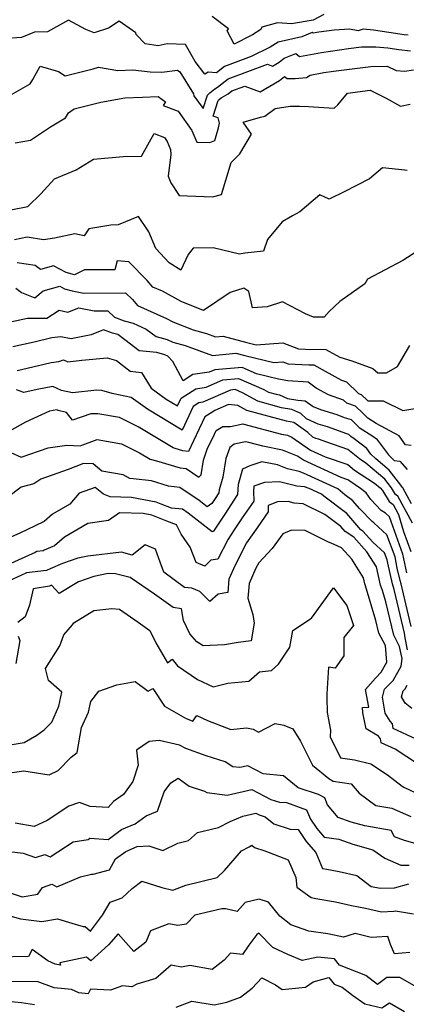
# Model space of a CAD drawing. Extents: x 2007604 to 2015806, y 2839817 to 2846625.
# Drawn here: x 2009236 to 2009375, y 2840968 to 2841322 of the extents above; entities that cross this region are included whole.
import ezdxf

# ---------------------------------------------------------------- set-up
doc = ezdxf.new("R2010")
doc.units = 0

msp = doc.modelspace()

# ---------------------------------------------------------------- linework, layer by layer
at = {"layer": 'Unknown_Line_Type', "color": 0}
for points in [[(2009375.7, 2841316.63, 2026), (2009374.26, 2841316.8, 2026), (2009363.16, 2841318.5, 2026), (2009359.47, 2841318.79, 2026), (2009357.68, 2841318.26, 2026), (2009354.54, 2841318.81, 2026), (2009349.07, 2841318.53, 2026), (2009343.52, 2841317.74, 2026), (2009341.47, 2841317.35, 2026), (2009341.12, 2841317.63, 2026), (2009337.4, 2841316.13, 2026), (2009328.84, 2841314.19, 2026), (2009325.97, 2841312.42, 2026), (2009319.19, 2841308.96, 2026), (2009309.63, 2841305.4, 2026), (2009306.68, 2841303.06, 2026), (2009303.65, 2841303.4, 2026), (2009302.48, 2841302.65, 2026), (2009299.01, 2841307.25, 2026), (2009295.57, 2841313.38, 2026), (2009288.94, 2841313.61, 2026), (2009285.74, 2841312.89, 2026), (2009281.04, 2841313.51, 2026), (2009277.79, 2841316.94, 2026), (2009277.68, 2841317.54, 2026), (2009271.75, 2841321.74, 2026), (2009267.82, 2841319.22, 2026), (2009262.71, 2841317.53, 2026), (2009259.76, 2841318.73, 2026), (2009253.42, 2841322.03, 2026), (2009245.9, 2841317.85, 2026), (2009241.23, 2841317.78, 2026), (2009236.52, 2841315.9, 2026), (2009223.29, 2841314.89, 2026)], [(2009345.32, 2841324.18, 2024), (2009341.53, 2841322.04, 2024), (2009333.65, 2841320.78, 2024), (2009328.62, 2841321.12, 2024), (2009323.04, 2841319.54, 2024), (2009322.7, 2841318.67, 2024), (2009319.69, 2841316.82, 2024), (2009313.07, 2841313.44, 2024), (2009310.52, 2841318.19, 2024), (2009311.03, 2841319.02, 2024), (2009305.18, 2841323.38, 2024)], [(2009232.98, 2841295.3, 2028), (2009239.63, 2841299.16, 2028), (2009240.61, 2841300.68, 2028), (2009243.25, 2841305.52, 2028), (2009249.92, 2841303.62, 2028), (2009252.27, 2841301.99, 2028), (2009262.35, 2841304.54, 2028), (2009264.24, 2841305.12, 2028), (2009271.2, 2841303.91, 2028), (2009276.62, 2841304.16, 2028), (2009282.86, 2841303.53, 2028), (2009287.02, 2841303.41, 2028), (2009292.68, 2841304.13, 2028), (2009293.56, 2841303.44, 2028), (2009298.44, 2841295.55, 2028), (2009298.55, 2841294.86, 2028), (2009301.93, 2841290.32, 2028), (2009303.47, 2841295.06, 2028), (2009304.35, 2841295.93, 2028), (2009306.13, 2841297.41, 2028), (2009307.04, 2841297.93, 2028), (2009310.9, 2841300.99, 2028), (2009325.05, 2841306.26, 2028), (2009326.89, 2841305.55, 2028), (2009329.2, 2841306.93, 2028), (2009331.06, 2841308.44, 2028), (2009335.19, 2841310.1, 2028), (2009336.52, 2841308.99, 2028), (2009344.43, 2841310.49, 2028), (2009354.13, 2841311.88, 2028), (2009358.8, 2841312.47, 2028), (2009364.03, 2841312.48, 2028), (2009368.37, 2841312.14, 2028), (2009372.24, 2841311.55, 2028), (2009376.48, 2841311.04, 2028)], [(2009234.33, 2841277.89, 2030), (2009239.81, 2841278.85, 2030), (2009246.99, 2841283.63, 2030), (2009252.39, 2841286.86, 2030), (2009253.43, 2841288.69, 2030), (2009255.53, 2841290.16, 2030), (2009265.16, 2841292.54, 2030), (2009273.79, 2841294.08, 2030), (2009280.09, 2841294.37, 2030), (2009285.71, 2841294.55, 2030), (2009288.34, 2841292.66, 2030), (2009287.47, 2841291.34, 2030), (2009292.86, 2841289.26, 2030), (2009297.86, 2841282.41, 2030), (2009299.58, 2841278.18, 2030), (2009304.33, 2841278.05, 2030), (2009306.06, 2841278.71, 2030), (2009307.48, 2841283.26, 2030), (2009307.8, 2841284.97, 2030), (2009307.29, 2841286.87, 2030), (2009305.47, 2841287.53, 2030), (2009307.32, 2841293.18, 2030), (2009307.67, 2841293.54, 2030), (2009308.4, 2841294.14, 2030), (2009310.88, 2841295.56, 2030), (2009312.18, 2841296.59, 2030), (2009316.92, 2841298.35, 2030), (2009322.44, 2841296.22, 2030), (2009329.38, 2841300.34, 2030), (2009331.21, 2841301.82, 2030), (2009332.14, 2841301.05, 2030), (2009335.04, 2841301.11, 2030), (2009339.04, 2841301.4, 2030), (2009340.4, 2841302.32, 2030), (2009345.34, 2841303.25, 2030), (2009348.78, 2841303.74, 2030), (2009362.26, 2841305.45, 2030), (2009368.12, 2841305.46, 2030), (2009371.27, 2841304, 2030), (2009374.38, 2841303.71, 2030), (2009377.54, 2841304.19, 2030)], [(2009232.77, 2841253.79, 2032), (2009238.79, 2841255.01, 2032), (2009243.47, 2841259.53, 2032), (2009248.45, 2841264.94, 2032), (2009256.21, 2841268.22, 2032), (2009262.51, 2841272.03, 2032), (2009273.13, 2841272.99, 2032), (2009279.73, 2841273.07, 2032), (2009282.65, 2841278.3, 2032), (2009284.25, 2841281.29, 2032), (2009287.99, 2841279.86, 2032), (2009289.02, 2841278.44, 2032), (2009290.22, 2841275.5, 2032), (2009290.23, 2841273.77, 2032), (2009289.36, 2841265.91, 2032), (2009290.29, 2841263.45, 2032), (2009293.31, 2841258.95, 2032), (2009305.22, 2841258.42, 2032), (2009308.56, 2841259.26, 2032), (2009312.04, 2841270.84, 2032), (2009315.06, 2841273.99, 2032), (2009319.27, 2841281.08, 2032), (2009316.31, 2841285.36, 2032), (2009322.54, 2841287.14, 2032), (2009324.04, 2841287.53, 2032), (2009327.81, 2841290.26, 2032), (2009333.18, 2841291.16, 2032), (2009336.52, 2841291.08, 2032), (2009339.85, 2841290.98, 2032), (2009348.98, 2841290.39, 2032), (2009350.4, 2841291.64, 2032), (2009353.77, 2841295.75, 2032), (2009361.99, 2841296.83, 2032), (2009364.36, 2841295.67, 2032), (2009367.71, 2841293.98, 2032), (2009372.85, 2841291.08, 2032), (2009376.32, 2841291.78, 2032)], [(2009375.24, 2841267.92, 2034), (2009374.48, 2841268.04, 2034), (2009366.38, 2841268.94, 2034), (2009361.68, 2841264.91, 2034), (2009352.65, 2841260.27, 2034), (2009347.22, 2841257.61, 2034), (2009343.88, 2841259.16, 2034), (2009336.66, 2841253.02, 2034), (2009333.99, 2841251.65, 2034), (2009330.37, 2841249.43, 2034), (2009325.03, 2841243.09, 2034), (2009323.61, 2841238.86, 2034), (2009316.88, 2841238.18, 2034), (2009315, 2841237.8, 2034), (2009305.54, 2841240.11, 2034), (2009298.34, 2841239.99, 2034), (2009296.46, 2841237.68, 2034), (2009293.9, 2841232.03, 2034), (2009289.64, 2841234.66, 2034), (2009284.85, 2841239.82, 2034), (2009282.42, 2841245.91, 2034), (2009278.71, 2841251.43, 2034), (2009271.28, 2841248.38, 2034), (2009268.73, 2841248.26, 2034), (2009260.82, 2841246.9, 2034), (2009259.12, 2841244.44, 2034), (2009255.7, 2841245.17, 2034), (2009248.48, 2841243.62, 2034), (2009244.43, 2841243.02, 2034), (2009238.56, 2841243.89, 2034), (2009234.02, 2841242.97, 2034)], [(2009382.16, 2841240.97, 2036), (2009373.75, 2841235.57, 2036), (2009361.04, 2841228.81, 2036), (2009360.02, 2841227.13, 2036), (2009351.07, 2841220.82, 2036), (2009347.25, 2841217.19, 2036), (2009345.49, 2841215.15, 2036), (2009341.59, 2841215.13, 2036), (2009338.74, 2841216.31, 2036), (2009330.4, 2841220.65, 2036), (2009324.93, 2841218.82, 2036), (2009319.68, 2841218.51, 2036), (2009318.38, 2841224.35, 2036), (2009316.53, 2841225.6, 2036), (2009311.66, 2841224, 2036), (2009302.02, 2841217.57, 2036), (2009294.05, 2841220.76, 2036), (2009287.25, 2841224.44, 2036), (2009283.81, 2841225.97, 2036), (2009281.77, 2841228.35, 2036), (2009275.23, 2841235.11, 2036), (2009270.93, 2841235.38, 2036), (2009270.17, 2841232.21, 2036), (2009259.26, 2841232.22, 2036), (2009255.58, 2841230.37, 2036), (2009252.64, 2841231.22, 2036), (2009248.04, 2841233.65, 2036), (2009243.35, 2841232.32, 2036), (2009241.53, 2841233.7, 2036), (2009234.96, 2841234.74, 2036)], [(2009234.59, 2841225.53, 2038), (2009236.62, 2841223.99, 2038), (2009241.38, 2841222.05, 2038), (2009244.39, 2841224.65, 2038), (2009250.3, 2841226.33, 2038), (2009252.07, 2841225.39, 2038), (2009254.78, 2841224.61, 2038), (2009259.02, 2841223.73, 2038), (2009273.96, 2841223.92, 2038), (2009276.49, 2841221.47, 2038), (2009278.32, 2841219.33, 2038), (2009288.71, 2841214.71, 2038), (2009290.99, 2841213.47, 2038), (2009298.26, 2841210.56, 2038), (2009303.13, 2841209.21, 2038), (2009306.36, 2841208.01, 2038), (2009309.15, 2841208.31, 2038), (2009317.58, 2841206.01, 2038), (2009320.99, 2841205.2, 2038), (2009330.51, 2841205.91, 2038), (2009336.15, 2841203.72, 2038), (2009338.68, 2841203.6, 2038), (2009345.98, 2841203.52, 2038), (2009351.01, 2841200.7, 2038), (2009355.42, 2841199.37, 2038), (2009362.91, 2841196.7, 2038), (2009364.71, 2841195.1, 2038), (2009367.84, 2841195.05, 2038), (2009371.79, 2841197.31, 2038), (2009376.3, 2841204.92, 2038)], [(2009232.61, 2841213.51, 2040), (2009238.74, 2841214.82, 2040), (2009245.67, 2841214.81, 2040), (2009250.06, 2841217.65, 2040), (2009253.26, 2841216.91, 2040), (2009257.25, 2841218.5, 2040), (2009262.68, 2841217.38, 2040), (2009267.59, 2841217.44, 2040), (2009269.98, 2841215.12, 2040), (2009273.49, 2841213.8, 2040), (2009276.68, 2841213, 2040), (2009281.46, 2841210.87, 2040), (2009284.99, 2841208.22, 2040), (2009288.99, 2841207.06, 2040), (2009291.03, 2841206.18, 2040), (2009295.48, 2841204.94, 2040), (2009305.26, 2841201.33, 2040), (2009313.67, 2841202.21, 2040), (2009316.84, 2841201.35, 2040), (2009327.36, 2841198.86, 2040), (2009330.56, 2841199.09, 2040), (2009332.45, 2841198.36, 2040), (2009339.94, 2841198, 2040), (2009341.73, 2841197.98, 2040), (2009345.76, 2841195.72, 2040), (2009351.69, 2841192.4, 2040), (2009353.47, 2841191.79, 2040), (2009357.77, 2841187.66, 2040), (2009358.75, 2841187.33, 2040), (2009361.1, 2841185.02, 2040), (2009366.61, 2841184.95, 2040), (2009373.67, 2841181.47, 2040), (2009380.23, 2841182.56, 2040)], [(2009376.75, 2841168.88, 2042), (2009374.7, 2841169.17, 2042), (2009372.38, 2841172.46, 2042), (2009364.1, 2841176.83, 2042), (2009361.13, 2841178.71, 2042), (2009359.29, 2841180.53, 2042), (2009356.68, 2841183.09, 2042), (2009353.58, 2841184.13, 2042), (2009352.41, 2841185.26, 2042), (2009347.04, 2841187.11, 2042), (2009342.61, 2841189.59, 2042), (2009339.62, 2841191.7, 2042), (2009332.38, 2841192.2, 2042), (2009329, 2841192.76, 2042), (2009321.09, 2841194.73, 2042), (2009315.91, 2841196.96, 2042), (2009306.15, 2841196.2, 2042), (2009304.12, 2841195.3, 2042), (2009298.17, 2841194.45, 2042), (2009294.67, 2841192.17, 2042), (2009291.02, 2841199.17, 2042), (2009289.23, 2841201.06, 2042), (2009288.09, 2841201.55, 2042), (2009285.27, 2841202.37, 2042), (2009278.84, 2841203, 2042), (2009273.71, 2841206.99, 2042), (2009271.2, 2841208.92, 2042), (2009269.34, 2841209.39, 2042), (2009266.03, 2841210.63, 2042), (2009261.59, 2841208.79, 2042), (2009254.4, 2841207.3, 2042), (2009250.69, 2841208.04, 2042), (2009247.47, 2841207.65, 2042), (2009241.11, 2841206.08, 2042), (2009233.43, 2841204.44, 2042)], [(2009235.06, 2841195.93, 2044), (2009240.68, 2841197.21, 2044), (2009247.23, 2841198.83, 2044), (2009250.01, 2841199.16, 2044), (2009251.69, 2841199.74, 2044), (2009253.2, 2841199.06, 2044), (2009258.33, 2841199.65, 2044), (2009267.35, 2841200.48, 2044), (2009270.75, 2841199.47, 2044), (2009275.65, 2841195.66, 2044), (2009279.73, 2841195.25, 2044), (2009283.25, 2841189.53, 2044), (2009288.61, 2841185.65, 2044), (2009292.7, 2841183.15, 2044), (2009294.01, 2841185.95, 2044), (2009299.25, 2841189.37, 2044), (2009302.95, 2841189.9, 2044), (2009308.95, 2841192.55, 2044), (2009314.66, 2841192.99, 2044), (2009323.69, 2841189.11, 2044), (2009325.46, 2841188.13, 2044), (2009328.2, 2841187.39, 2044), (2009329.4, 2841187.17, 2044), (2009332.3, 2841185.85, 2044), (2009336.01, 2841185.24, 2044), (2009338.55, 2841185.06, 2044), (2009341.53, 2841182.95, 2044), (2009344.09, 2841181.86, 2044), (2009349.95, 2841180.04, 2044), (2009352.63, 2841179.06, 2044), (2009355.14, 2841178.32, 2044), (2009358.07, 2841175.42, 2044), (2009362.96, 2841172.33, 2044), (2009364.31, 2841171.27, 2044), (2009368.55, 2841165.55, 2044), (2009370.6, 2841163.51, 2044), (2009372.62, 2841163.25, 2044), (2009375.34, 2841160.27, 2044)], [(2009376.83, 2841147.87, 2046), (2009373.7, 2841153.71, 2046), (2009373.43, 2841153.91, 2046), (2009373, 2841154.62, 2046), (2009368.85, 2841160, 2046), (2009364.02, 2841164.09, 2046), (2009362.27, 2841165.83, 2046), (2009360.82, 2841167.8, 2046), (2009356.27, 2841171.34, 2046), (2009355.01, 2841172.13, 2046), (2009354.26, 2841172.88, 2046), (2009353.62, 2841173.07, 2046), (2009346.64, 2841175.62, 2046), (2009343.27, 2841176.66, 2046), (2009339.03, 2841178.48, 2046), (2009336.99, 2841180.39, 2046), (2009333.77, 2841181.85, 2046), (2009330.04, 2841182.53, 2046), (2009321.55, 2841184.84, 2046), (2009316.04, 2841187.9, 2046), (2009313.41, 2841189.03, 2046), (2009311.75, 2841188.9, 2046), (2009301.77, 2841184.49, 2046), (2009300.33, 2841184.28, 2046), (2009298.29, 2841182.95, 2046), (2009294.3, 2841174.44, 2046), (2009281.84, 2841182.04, 2046), (2009276.02, 2841186.26, 2046), (2009269.13, 2841187.64, 2046), (2009265.43, 2841188.75, 2046), (2009263.64, 2841188.81, 2046), (2009254.87, 2841187.83, 2046), (2009250.91, 2841188.74, 2046), (2009247.84, 2841190.22, 2046), (2009242.25, 2841189.06, 2046), (2009237.46, 2841187.96, 2046), (2009234.73, 2841188.99, 2046)], [(2009377.22, 2841140.93, 2048), (2009371.97, 2841150.7, 2048), (2009371.1, 2841151.33, 2048), (2009369.69, 2841153.64, 2048), (2009367.24, 2841156.82, 2048), (2009360.45, 2841162.56, 2048), (2009358.14, 2841164.06, 2048), (2009353.95, 2841167.45, 2048), (2009346.34, 2841170.1, 2048), (2009343.34, 2841171.19, 2048), (2009342.45, 2841171.47, 2048), (2009341.32, 2841171.95, 2048), (2009339.56, 2841173.6, 2048), (2009334.53, 2841177.2, 2048), (2009331.88, 2841177.68, 2048), (2009317.64, 2841181.55, 2048), (2009314.42, 2841183.33, 2048), (2009310.97, 2841183.7, 2048), (2009306.1, 2841181.55, 2048), (2009304.44, 2841180.43, 2048), (2009302.49, 2841179.25, 2048), (2009298.49, 2841170.55, 2048), (2009296.64, 2841166.78, 2048), (2009294.62, 2841166.99, 2048), (2009291.82, 2841167.81, 2048), (2009291.1, 2841168.02, 2048), (2009278.53, 2841175.69, 2048), (2009271.84, 2841178.95, 2048), (2009264.02, 2841180.36, 2048), (2009261.52, 2841180.29, 2048), (2009254.91, 2841178.09, 2048), (2009252.81, 2841180.85, 2048), (2009249.74, 2841181.56, 2048), (2009249.22, 2841181.8, 2048), (2009246.7, 2841181.28, 2048), (2009237.95, 2841177.37, 2048), (2009232.2, 2841174.06, 2048)], [(2009232.74, 2841166.38, 2050), (2009236.51, 2841164.69, 2050), (2009246.21, 2841168.12, 2050), (2009252.85, 2841168.98, 2050), (2009257.72, 2841168.78, 2050), (2009263.79, 2841171.06, 2050), (2009272.48, 2841169.52, 2050), (2009279.04, 2841166.32, 2050), (2009282.88, 2841163.98, 2050), (2009285.08, 2841163.34, 2050), (2009293.61, 2841160.86, 2050), (2009295.74, 2841160.63, 2050), (2009300.32, 2841157.53, 2050), (2009301.19, 2841158.35, 2050), (2009302.08, 2841163.62, 2050), (2009303.52, 2841167.91, 2050), (2009305.36, 2841171.66, 2050), (2009306.59, 2841174.32, 2050), (2009308.99, 2841175.77, 2050), (2009311.79, 2841175.77, 2050), (2009316.16, 2841176.69, 2050), (2009316.57, 2841176.6, 2050), (2009330.1, 2841173.03, 2050), (2009332.2, 2841172.62, 2050), (2009333.82, 2841171.97, 2050), (2009340.53, 2841167.27, 2050), (2009345.82, 2841164.85, 2050), (2009353.92, 2841162.03, 2050), (2009356.38, 2841160.05, 2050), (2009363.56, 2841155.39, 2050), (2009365.63, 2841153.64, 2050), (2009366.38, 2841152.67, 2050), (2009368.77, 2841148.76, 2050), (2009370.24, 2841147.69, 2050), (2009372.16, 2841144.12, 2050), (2009374.01, 2841138.01, 2050), (2009376.65, 2841130.76, 2050)], [(2009375.13, 2841123.01, 2052), (2009373.78, 2841129.76, 2052), (2009368.88, 2841143.22, 2052), (2009367.48, 2841144.51, 2052), (2009365.97, 2841145.49, 2052), (2009362.17, 2841149.45, 2052), (2009360.56, 2841151.83, 2052), (2009358.55, 2841153.48, 2052), (2009354.61, 2841156.04, 2052), (2009353.9, 2841156.61, 2052), (2009351.54, 2841157.43, 2052), (2009338, 2841163.62, 2052), (2009335.89, 2841165.1, 2052), (2009330.45, 2841167.29, 2052), (2009323.41, 2841168.66, 2052), (2009318.28, 2841170.01, 2052), (2009317.08, 2841170.28, 2052), (2009313.01, 2841169.43, 2052), (2009311.46, 2841168.25, 2052), (2009310.11, 2841164.23, 2052), (2009308.98, 2841157.5, 2052), (2009307.64, 2841152.92, 2052), (2009307.58, 2841151.87, 2052), (2009306.26, 2841149.83, 2052), (2009305.08, 2841148.08, 2052), (2009303.37, 2841146.89, 2052), (2009300.49, 2841149.15, 2052), (2009293.56, 2841153.84, 2052), (2009289.47, 2841154.3, 2052), (2009283.29, 2841156.21, 2052), (2009276.73, 2841156.96, 2052), (2009275.5, 2841157.04, 2052), (2009273.14, 2841158.32, 2052), (2009265.44, 2841159.71, 2052), (2009262.31, 2841162.37, 2052), (2009258.86, 2841162.43, 2052), (2009253.37, 2841160.27, 2052), (2009243.54, 2841156.79, 2052), (2009240.95, 2841155.08, 2052), (2009236.44, 2841153.87, 2052), (2009231.51, 2841150.16, 2052)], [(2009376.68, 2841103.74, 2054), (2009374.75, 2841111.9, 2054), (2009373.11, 2841119.1, 2054), (2009372.72, 2841120.33, 2054), (2009371.71, 2841124.77, 2054), (2009370.91, 2841128.78, 2054), (2009368, 2841136.76, 2054), (2009363.3, 2841141.1, 2054), (2009362.69, 2841141.5, 2054), (2009358.28, 2841146.09, 2054), (2009355.64, 2841149.12, 2054), (2009352.89, 2841151.2, 2054), (2009350.38, 2841153.29, 2054), (2009337.95, 2841158.96, 2054), (2009336.46, 2841159.5, 2054), (2009332.2, 2841160.55, 2054), (2009328.7, 2841161.96, 2054), (2009323, 2841163.07, 2054), (2009318.74, 2841161.61, 2054), (2009316.1, 2841160.39, 2054), (2009314.48, 2841154.88, 2054), (2009314.27, 2841151.24, 2054), (2009309.69, 2841144.18, 2054), (2009305.6, 2841138.12, 2054), (2009305.14, 2841137.8, 2054), (2009296.57, 2841144.54, 2054), (2009294.45, 2841145.97, 2054), (2009290.56, 2841146.4, 2054), (2009286.78, 2841147.76, 2054), (2009285.02, 2841148.47, 2054), (2009276.13, 2841150.17, 2054), (2009268.5, 2841150.42, 2054), (2009266.11, 2841151.38, 2054), (2009263.08, 2841153.74, 2054), (2009257.27, 2841151.7, 2054), (2009253.95, 2841147.83, 2054), (2009247.68, 2841144.22, 2054), (2009244.68, 2841141.58, 2054), (2009238.48, 2841138.6, 2054), (2009236.24, 2841137.51, 2054), (2009227.25, 2841133.55, 2054)], [(2009375.44, 2841095.34, 2056), (2009374.58, 2841099.61, 2056), (2009374.32, 2841101.39, 2056), (2009371.19, 2841114.58, 2056), (2009370.64, 2841117.01, 2056), (2009369.98, 2841119.08, 2056), (2009368.29, 2841126.52, 2056), (2009368.04, 2841127.79, 2056), (2009367.12, 2841130.3, 2056), (2009362.96, 2841134.15, 2056), (2009359.39, 2841138.07, 2056), (2009358.67, 2841138.56, 2056), (2009353.53, 2841144.47, 2056), (2009345.33, 2841150.67, 2056), (2009344.43, 2841151.42, 2056), (2009339.99, 2841153.44, 2056), (2009338.4, 2841154.02, 2056), (2009335.62, 2841154.26, 2056), (2009329.33, 2841155.78, 2056), (2009323.99, 2841155.62, 2056), (2009320.14, 2841154.3, 2056), (2009319.98, 2841152.45, 2056), (2009320.13, 2841148.82, 2056), (2009315.94, 2841142.88, 2056), (2009313.11, 2841138.54, 2056), (2009310.86, 2841135.19, 2056), (2009307.23, 2841128.01, 2056), (2009304.65, 2841127.59, 2056), (2009302.49, 2841125.45, 2056), (2009299.41, 2841126.81, 2056), (2009297.25, 2841132.34, 2056), (2009293.95, 2841137, 2056), (2009292.35, 2841140.41, 2056), (2009288.81, 2841141.68, 2056), (2009283.45, 2841143.83, 2056), (2009280.32, 2841144.43, 2056), (2009271.85, 2841144.7, 2056), (2009267.88, 2841141.9, 2056), (2009260.45, 2841140.81, 2056), (2009252, 2841135.95, 2056), (2009248.43, 2841132.81, 2056), (2009244.78, 2841131.17, 2056), (2009244.36, 2841130.99, 2056), (2009242.09, 2841130.72, 2056), (2009241.48, 2841130.43, 2056), (2009227.83, 2841124.27, 2056)], [(2009378.56, 2841063.19, 2058), (2009370.22, 2841067.02, 2058), (2009370.01, 2841068.67, 2058), (2009369.2, 2841069.64, 2058), (2009367.41, 2841072.5, 2058), (2009366.36, 2841078.25, 2058), (2009367.09, 2841081.14, 2058), (2009370.26, 2841084.3, 2058), (2009373.08, 2841089.44, 2058), (2009373.51, 2841092.26, 2058), (2009373.14, 2841093.74, 2058), (2009372.56, 2841096.59, 2058), (2009370.45, 2841100.61, 2058), (2009367.63, 2841112.64, 2058), (2009366.39, 2841116.76, 2058), (2009365.73, 2841118.68, 2058), (2009364.22, 2841125.18, 2058), (2009360.83, 2841130.66, 2058), (2009356.09, 2841135.89, 2058), (2009353.04, 2841137.95, 2058), (2009351.42, 2841139.81, 2058), (2009345.71, 2841144.13, 2058), (2009337.91, 2841147.92, 2058), (2009334.61, 2841148.2, 2058), (2009332.43, 2841148.73, 2058), (2009328.61, 2841148.61, 2058), (2009325.24, 2841147.28, 2058), (2009325.34, 2841145.01, 2058), (2009321.57, 2841139.67, 2058), (2009317.5, 2841133.9, 2058), (2009313.43, 2841125.79, 2058), (2009311.18, 2841120.77, 2058), (2009310.8, 2841116.02, 2058), (2009307.3, 2841115.36, 2058), (2009304.33, 2841112.7, 2058), (2009300.72, 2841116.35, 2058), (2009297.88, 2841117.5, 2058), (2009295.25, 2841117.84, 2058), (2009287.76, 2841123.32, 2058), (2009285.99, 2841128.24, 2058), (2009284.78, 2841131.63, 2058), (2009281.02, 2841133.13, 2058), (2009276.36, 2841129.45, 2058), (2009272.56, 2841130.45, 2058), (2009260.4, 2841129.02, 2058), (2009256.87, 2841128.34, 2058), (2009251.33, 2841126.43, 2058), (2009246.92, 2841124.46, 2058), (2009245.6, 2841123.87, 2058), (2009238.34, 2841123.02, 2058), (2009236.39, 2841122.06, 2058), (2009232.15, 2841120.15, 2058)], [(2009379.34, 2841054, 2060), (2009370.94, 2841059.53, 2060), (2009365.95, 2841061.82, 2060), (2009365.75, 2841063.32, 2060), (2009365.03, 2841064.19, 2060), (2009360.49, 2841066.84, 2060), (2009359.35, 2841072.68, 2060), (2009359.17, 2841074.6, 2060), (2009361.55, 2841074.75, 2060), (2009360.32, 2841081.01, 2060), (2009363.86, 2841085.17, 2060), (2009365.94, 2841087.25, 2060), (2009367.94, 2841090.9, 2060), (2009367.43, 2841096.95, 2060), (2009365.11, 2841101.39, 2060), (2009364.06, 2841105.87, 2060), (2009360.3, 2841118.42, 2060), (2009360.08, 2841119.05, 2060), (2009359.58, 2841121.21, 2060), (2009355.43, 2841127.93, 2060), (2009351.61, 2841132.04, 2060), (2009348.97, 2841133.22, 2060), (2009346.75, 2841134.28, 2060), (2009338.6, 2841138.26, 2060), (2009333.63, 2841138.42, 2060), (2009330.56, 2841137.12, 2060), (2009326.77, 2841131.82, 2060), (2009321.93, 2841126.66, 2060), (2009320.85, 2841124.74, 2060), (2009318.41, 2841119.27, 2060), (2009317.97, 2841113.91, 2060), (2009319.83, 2841108.04, 2060), (2009320.31, 2841104.89, 2060), (2009319.21, 2841098.57, 2060), (2009314.49, 2841097.96, 2060), (2009309.59, 2841097.18, 2060), (2009301.97, 2841096.78, 2060), (2009299.69, 2841098.18, 2060), (2009297.16, 2841101.06, 2060), (2009294.84, 2841105.94, 2060), (2009294.07, 2841110.16, 2060), (2009291.14, 2841110.53, 2060), (2009284.46, 2841115.42, 2060), (2009275.69, 2841121.33, 2060), (2009270.39, 2841122.66, 2060), (2009267.73, 2841122.78, 2060), (2009262.59, 2841121.79, 2060), (2009257.05, 2841119.87, 2060), (2009250.13, 2841115.57, 2060), (2009247.31, 2841118.62, 2060), (2009246.61, 2841118.26, 2060), (2009240.81, 2841117.25, 2060), (2009239.4, 2841111.37, 2060), (2009237.86, 2841107.24, 2060), (2009235.26, 2841105.13, 2060)], [(2009231.11, 2841060.88, 2062), (2009237.58, 2841061.94, 2062), (2009242.04, 2841064.56, 2062), (2009244.69, 2841066.58, 2062), (2009247.47, 2841069.29, 2062), (2009250.03, 2841075.03, 2062), (2009251.06, 2841080.11, 2062), (2009246.28, 2841084.31, 2062), (2009245.15, 2841088.6, 2062), (2009250.31, 2841096.78, 2062), (2009251.76, 2841100.68, 2062), (2009254.86, 2841104.32, 2062), (2009255.41, 2841105.1, 2062), (2009262.62, 2841109.55, 2062), (2009269.12, 2841110.21, 2062), (2009271.76, 2841110.03, 2062), (2009278.5, 2841105.35, 2062), (2009282.67, 2841102.25, 2062), (2009284.88, 2841097.81, 2062), (2009289.11, 2841090.68, 2062), (2009290.71, 2841091.97, 2062), (2009292.62, 2841089.61, 2062), (2009299.88, 2841084.69, 2062), (2009305.47, 2841082.02, 2062), (2009310.77, 2841083.38, 2062), (2009318.3, 2841084.05, 2062), (2009322.2, 2841087.36, 2062), (2009326.54, 2841087.92, 2062), (2009328.97, 2841090.23, 2062), (2009333.12, 2841096.27, 2062), (2009334.16, 2841102.29, 2062), (2009340.93, 2841106.71, 2062), (2009348.84, 2841117.61, 2062), (2009353.54, 2841111.3, 2062), (2009355.98, 2841104.14, 2062), (2009352.53, 2841099.72, 2062), (2009352.5, 2841093.15, 2062), (2009349.36, 2841088.72, 2062), (2009346.93, 2841089.14, 2062), (2009346.38, 2841079.47, 2062), (2009346.43, 2841078.01, 2062), (2009346.55, 2841072.78, 2062), (2009347.74, 2841066.42, 2062), (2009347.61, 2841063.95, 2062), (2009351.31, 2841056.46, 2062), (2009356.29, 2841055.71, 2062), (2009362.21, 2841054.23, 2062), (2009368.23, 2841050.27, 2062), (2009373.5, 2841046.19, 2062), (2009374.13, 2841045.83, 2062), (2009380.88, 2841042.69, 2062)], [(2009235.39, 2841100.3, 2060), (2009235.99, 2841098.64, 2060), (2009234.51, 2841090.39, 2060)], [(2009233.22, 2841051.13, 2064), (2009237.41, 2841051.81, 2064), (2009246.49, 2841050.34, 2064), (2009249.7, 2841051.84, 2064), (2009254.43, 2841056.74, 2064), (2009256.55, 2841058.36, 2064), (2009258.18, 2841067.33, 2064), (2009260.68, 2841072.91, 2064), (2009261.45, 2841076.71, 2064), (2009264.35, 2841080.5, 2064), (2009270.87, 2841082.79, 2064), (2009277.51, 2841083.93, 2064), (2009282.09, 2841080.44, 2064), (2009283.78, 2841081.46, 2064), (2009287.99, 2841075.04, 2064), (2009295.57, 2841070.75, 2064), (2009298.21, 2841069.62, 2064), (2009299.67, 2841071.72, 2064), (2009303.49, 2841069.85, 2064), (2009311.9, 2841066.7, 2064), (2009317.53, 2841067.28, 2064), (2009319.91, 2841066.8, 2064), (2009321.79, 2841065.7, 2064), (2009327.82, 2841068.81, 2064), (2009330.98, 2841068.21, 2064), (2009334.12, 2841066.84, 2064), (2009336.95, 2841062.49, 2064), (2009341.22, 2841053.77, 2064), (2009347.05, 2841049.04, 2064), (2009348.63, 2841048.09, 2064), (2009355.11, 2841047.12, 2064), (2009357.98, 2841043.69, 2064), (2009363.96, 2841039.29, 2064), (2009369.78, 2841038.34, 2064), (2009376.66, 2841035.35, 2064)], [(2009376.96, 2841074.26, 2056), (2009374.56, 2841076.17, 2056), (2009373.24, 2841078.36, 2056), (2009373.8, 2841080.57, 2056), (2009374.58, 2841081.35, 2056), (2009375.27, 2841082.61, 2056)], [(2009378.18, 2841025.61, 2066), (2009374.33, 2841026.65, 2066), (2009370.77, 2841027.97, 2066), (2009369.55, 2841030.25, 2066), (2009360.02, 2841031.92, 2066), (2009355.12, 2841033.26, 2066), (2009350.49, 2841034.98, 2066), (2009346.63, 2841039.55, 2066), (2009345.66, 2841042, 2066), (2009343.41, 2841043.19, 2066), (2009336.11, 2841045.61, 2066), (2009330.79, 2841049.93, 2066), (2009323.5, 2841050.72, 2066), (2009318.03, 2841053.62, 2066), (2009315.06, 2841052.94, 2066), (2009312.61, 2841053.26, 2066), (2009309.83, 2841054.95, 2066), (2009302.96, 2841057.16, 2066), (2009295.64, 2841059.85, 2066), (2009293.4, 2841061.01, 2066), (2009286.03, 2841062.65, 2066), (2009282.52, 2841062.37, 2066), (2009277.97, 2841059.15, 2066), (2009278.49, 2841053.79, 2066), (2009276.67, 2841047.94, 2066), (2009273.25, 2841043.28, 2066), (2009269.72, 2841040.71, 2066), (2009267.71, 2841038.6, 2066), (2009261.23, 2841038.88, 2066), (2009257.43, 2841040.33, 2066), (2009253.58, 2841039.03, 2066), (2009245.82, 2841033.85, 2066), (2009241.17, 2841031.76, 2066), (2009234.24, 2841032.89, 2066)], [(2009230.15, 2841022.96, 2068), (2009237.17, 2841022.17, 2068), (2009241.58, 2841020.56, 2068), (2009244.98, 2841021.59, 2068), (2009246.91, 2841020.77, 2068), (2009255.2, 2841026.22, 2068), (2009260.51, 2841027.07, 2068), (2009261.17, 2841027.46, 2068), (2009267.73, 2841027.09, 2068), (2009272.51, 2841030.59, 2068), (2009277.45, 2841032.64, 2068), (2009281.35, 2841035.55, 2068), (2009285.5, 2841037.27, 2068), (2009287.89, 2841044.17, 2068), (2009290.3, 2841047.44, 2068), (2009292.9, 2841049.11, 2068), (2009296.87, 2841046.25, 2068), (2009302.44, 2841044.46, 2068), (2009303.19, 2841044, 2068), (2009310.54, 2841043.04, 2068), (2009319.45, 2841045.08, 2068), (2009326.23, 2841041.48, 2068), (2009329.35, 2841040.44, 2068), (2009331.9, 2841040.4, 2068), (2009339.13, 2841037.71, 2068), (2009340.53, 2841034.36, 2068), (2009342.78, 2841030.95, 2068), (2009345.45, 2841027.89, 2068), (2009350.7, 2841027.2, 2068), (2009355.79, 2841025.31, 2068), (2009362.96, 2841023.35, 2068), (2009367.3, 2841020.34, 2068), (2009373.03, 2841017.75, 2068), (2009375.99, 2841017.81, 2068)], [(2009228.13, 2841009.33, 2070), (2009236.86, 2841006.4, 2070), (2009242.49, 2841007.36, 2070), (2009244.18, 2841009.78, 2070), (2009247.5, 2841010.92, 2070), (2009249.28, 2841009.95, 2070), (2009257.85, 2841013.63, 2070), (2009261.8, 2841014.51, 2070), (2009262.35, 2841014.57, 2070), (2009268.26, 2841016.14, 2070), (2009270.42, 2841020.1, 2070), (2009274.07, 2841022.77, 2070), (2009278.15, 2841024.46, 2070), (2009282.34, 2841024.74, 2070), (2009287.4, 2841023.03, 2070), (2009292.82, 2841025.66, 2070), (2009296.68, 2841026.73, 2070), (2009299.84, 2841029.57, 2070), (2009307.44, 2841031.36, 2070), (2009311.63, 2841033.5, 2070), (2009316.22, 2841035.47, 2070), (2009320.87, 2841036.54, 2070), (2009322, 2841035.94, 2070), (2009324.2, 2841035.21, 2070), (2009327.38, 2841032.67, 2070), (2009333.16, 2841030.7, 2070), (2009336.09, 2841030.65, 2070), (2009338.93, 2841026.34, 2070), (2009342.42, 2841022.36, 2070), (2009344.86, 2841016.65, 2070), (2009346.42, 2841016.35, 2070), (2009350.87, 2841015.57, 2070), (2009357.16, 2841014.11, 2070), (2009362.3, 2841010.12, 2070), (2009365.66, 2841009.48, 2070), (2009370.68, 2841009.59, 2070), (2009375.93, 2841011.11, 2070)], [(2009227.2, 2841001.05, 2072), (2009236.17, 2840998.5, 2072), (2009243.85, 2840997.52, 2072), (2009249.57, 2840998.5, 2072), (2009254.66, 2840996.96, 2072), (2009258.73, 2840995.65, 2072), (2009259.45, 2840995.7, 2072), (2009261.39, 2840994.06, 2072), (2009265.76, 2840999.81, 2072), (2009268.52, 2841004.47, 2072), (2009272.75, 2841005.99, 2072), (2009276.43, 2841009.35, 2072), (2009279.82, 2841012.02, 2072), (2009287.03, 2841009.74, 2072), (2009290.99, 2841008.84, 2072), (2009295.66, 2841010.58, 2072), (2009306.93, 2841013.34, 2072), (2009309.63, 2841015.86, 2072), (2009315.73, 2841022.96, 2072), (2009318.49, 2841024.39, 2072), (2009319.46, 2841024.98, 2072), (2009320.43, 2841024.21, 2072), (2009324.08, 2841022.96, 2072), (2009332.53, 2841019.71, 2072), (2009335.24, 2841013.33, 2072), (2009335.62, 2841009.91, 2072), (2009340.71, 2841006.17, 2072), (2009342.4, 2841005.8, 2072), (2009349.47, 2841004.63, 2072), (2009355.29, 2841003.28, 2072), (2009360.35, 2841002.36, 2072), (2009366.11, 2841000.94, 2072), (2009370.54, 2841001.18, 2072), (2009371.09, 2841001.31, 2072), (2009377.57, 2841000.3, 2072)], [(2009376.28, 2840986.35, 2074), (2009370.74, 2840985.85, 2074), (2009369.31, 2840989.22, 2074), (2009368.38, 2840992.11, 2074), (2009362.38, 2840991.79, 2074), (2009356.58, 2840993.22, 2074), (2009352.33, 2840991.84, 2074), (2009346.77, 2840993.05, 2074), (2009339.94, 2840994.06, 2074), (2009333.47, 2840996.3, 2074), (2009329.45, 2840999.48, 2074), (2009325.41, 2841004.48, 2074), (2009322.08, 2841005.54, 2074), (2009317.04, 2841004.38, 2074), (2009314.16, 2841001.13, 2074), (2009310.1, 2841002.11, 2074), (2009308.62, 2841002.09, 2074), (2009298.89, 2840999.79, 2074), (2009295.74, 2840996.58, 2074), (2009292.8, 2840996.04, 2074), (2009289.62, 2840996.62, 2074), (2009282.92, 2840994.09, 2074), (2009281.26, 2840990.02, 2074), (2009276.93, 2840986.72, 2074), (2009274.13, 2840990, 2074), (2009271.29, 2840993.07, 2074), (2009267.9, 2840989.11, 2074), (2009261.45, 2840983.36, 2074), (2009259.89, 2840984.69, 2074), (2009250.33, 2840982.59, 2074), (2009250.61, 2840981.75, 2074), (2009248.66, 2840982.1, 2074), (2009246.04, 2840983.36, 2074), (2009240.46, 2840987.4, 2074), (2009239.06, 2840984.85, 2074), (2009227.63, 2840984.71, 2074)], [(2009378.81, 2840973.84, 2076), (2009372.64, 2840977.29, 2076), (2009367.94, 2840977.31, 2076), (2009364.66, 2840974.88, 2076), (2009360.38, 2840978.11, 2076), (2009350.99, 2840981.82, 2076), (2009349.09, 2840984.11, 2076), (2009343.12, 2840984.64, 2076), (2009337.51, 2840983.41, 2076), (2009332.33, 2840985.6, 2076), (2009326.98, 2840988.11, 2076), (2009321.99, 2840993.31, 2076), (2009321.21, 2840992.8, 2076), (2009318.36, 2840988.96, 2076), (2009316, 2840985.65, 2076), (2009311.76, 2840986.11, 2076), (2009309.52, 2840983.55, 2076), (2009305.12, 2840980.24, 2076), (2009297.13, 2840981.61, 2076), (2009294.1, 2840981.06, 2076), (2009290.43, 2840981.78, 2076), (2009284.84, 2840976.93, 2076), (2009278.04, 2840974.97, 2076), (2009276.28, 2840974.01, 2076), (2009272.91, 2840974.3, 2076), (2009268.53, 2840972.81, 2076), (2009261.35, 2840973.13, 2076), (2009260.51, 2840971.44, 2076), (2009257.22, 2840971.87, 2076), (2009254.51, 2840973.05, 2076), (2009248.38, 2840973.63, 2076), (2009242.25, 2840975.86, 2076), (2009231.54, 2840975.74, 2076)], [(2009292.19, 2840966.71, 2078), (2009297.85, 2840968.77, 2078), (2009305.89, 2840967.55, 2078), (2009310.46, 2840968.46, 2078), (2009315.37, 2840970.25, 2078), (2009319.58, 2840973.52, 2078), (2009323.07, 2840977.2, 2078), (2009327.88, 2840974.71, 2078), (2009330.35, 2840973.04, 2078), (2009338.71, 2840973.83, 2078), (2009341.47, 2840975.79, 2078), (2009347.08, 2840977.31, 2078), (2009349.02, 2840974.97, 2078), (2009351.89, 2840973.84, 2078), (2009355.63, 2840971.02, 2078), (2009360.04, 2840967.9, 2078), (2009366.18, 2840966.47, 2078), (2009368.88, 2840968.25, 2078), (2009374.37, 2840965.16, 2078)], [(2009208.66, 2840967.45, 2078), (2009215.31, 2840968.53, 2078), (2009222.67, 2840967.63, 2078), (2009227.85, 2840969.31, 2078), (2009231.52, 2840968.85, 2078), (2009236.61, 2840968.32, 2078), (2009241.29, 2840967.65, 2078)]]:
    msp.add_polyline3d(points, dxfattribs=at)

doc.saveas('drawing.dxf')
